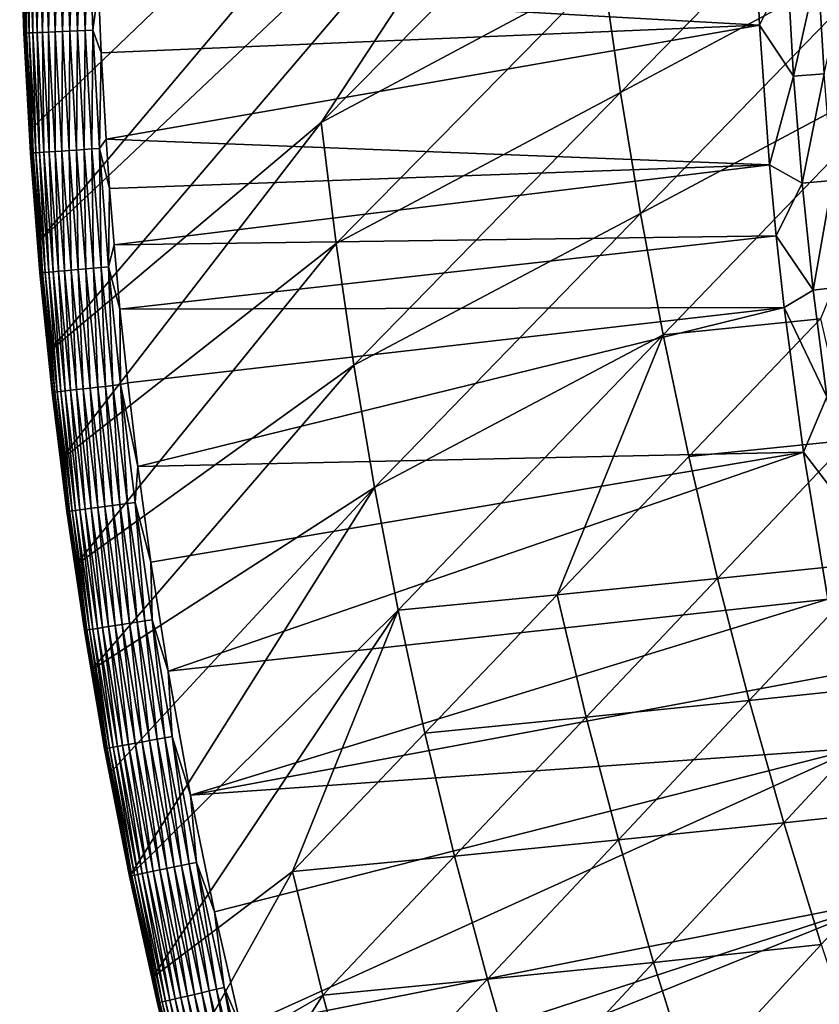
# Model space of a CAD drawing. Extents: x 160 to 309, y 35 to 110.
# Drawn here: x 160 to 165, y 64 to 71 of the extents above; entities that cross this region are included whole.
import ezdxf

# ---------------------------------------------------------------- set-up
doc = ezdxf.new("R2010")
doc.units = 0
doc.layers.add('WANNA', color=254, linetype='CONTINUOUS')

msp = doc.modelspace()

# ---------------------------------------------------------------- linework, layer by layer
at = {"layer": 'WANNA'}
for points in [[(159.6892, 70.182, 57.3967), (159.6472, 70.9803, 57.3973), (163.425, 73.767, 28.9136)], [(159.7469, 69.4033, 57.396), (159.6892, 70.182, 57.3967), (163.425, 73.767, 28.9136)], [(163.488, 72.9436, 28.9016), (159.7469, 69.4033, 57.396), (163.425, 73.767, 28.9136)], [(159.8193, 68.6417, 57.3954), (159.7469, 69.4033, 57.396), (163.488, 72.9436, 28.9016)], [(161.712, 70.2369, 43.128), (159.8193, 68.6417, 57.3954), (163.488, 72.9436, 28.9016)], [(163.488, 72.9436, 28.9016), (163.5695, 72.1152, 28.8904), (161.712, 70.2369, 43.128)], [(163.7889, 70.4452, 28.8701), (163.6696, 71.2822, 28.8798), (165.6335, 72.3344, 14.6676)], [(165.6335, 72.3344, 14.6676), (165.7666, 71.5017, 14.6608), (163.7889, 70.4452, 28.8701)], [(163.5695, 72.1152, 28.8904), (163.6696, 71.2822, 28.8798), (161.712, 70.2369, 43.128)], [(164.7536, 70.9125, 58), (164.7127, 71.8642, 58), (160.1663, 71.1708, 58)], [(164.7127, 71.8642, 58), (164.7536, 70.9125, 58), (164.9475, 71.3036, 57.9885)], [(159.8893, 71.6954, 57.9311), (159.9165, 70.868, 57.931), (159.9413, 71.6966, 57.9568)], [(159.9684, 70.8704, 57.9568), (159.9413, 71.6966, 57.9568), (159.9165, 70.868, 57.931)], [(159.9413, 71.6966, 57.9568), (159.9684, 70.8704, 57.9568), (159.9943, 71.6978, 57.9764)], [(160.0215, 70.8728, 57.9763), (159.9943, 71.6978, 57.9764), (159.9684, 70.8704, 57.9568)], [(159.9943, 71.6978, 57.9764), (160.0215, 70.8728, 57.9763), (160.0476, 71.699, 57.9898)], [(160.0747, 70.8752, 57.9898), (160.0476, 71.699, 57.9898), (160.0215, 70.8728, 57.9763)], [(160.0476, 71.699, 57.9898), (160.0747, 70.8752, 57.9898), (160.1, 71.7002, 57.9976)], [(160.1271, 70.8775, 57.9975), (160.1, 71.7002, 57.9976), (160.0747, 70.8752, 57.9898)], [(160.1271, 70.8775, 57.9975), (160.1663, 71.1708, 58), (160.1, 71.7002, 57.9976)], [(159.62, 71.6893, 57.4488), (159.6481, 70.8559, 57.4481), (159.6207, 71.6894, 57.5018)], [(159.6481, 70.8559, 57.4481), (159.62, 71.6893, 57.4488), (159.6472, 70.9803, 57.3973)], [(159.6207, 71.6894, 57.5018), (159.6487, 70.856, 57.5011), (159.6269, 71.6895, 57.5564)], [(159.6487, 70.856, 57.5011), (159.6207, 71.6894, 57.5018), (159.6481, 70.8559, 57.4481)], [(159.6269, 71.6895, 57.5564), (159.6548, 70.8563, 57.5557), (159.6392, 71.6898, 57.6116)], [(159.6548, 70.8563, 57.5557), (159.6269, 71.6895, 57.5564), (159.6487, 70.856, 57.5011)], [(159.6392, 71.6898, 57.6116), (159.667, 70.8568, 57.611), (159.6579, 71.6902, 57.6665)], [(159.667, 70.8568, 57.611), (159.6392, 71.6898, 57.6116), (159.6548, 70.8563, 57.5557)], [(159.6579, 71.6902, 57.6665), (159.6855, 70.8576, 57.6659), (159.6829, 71.6908, 57.72)], [(159.6855, 70.8576, 57.6659), (159.6579, 71.6902, 57.6665), (159.667, 70.8568, 57.611)], [(159.6829, 71.6908, 57.72), (159.7104, 70.8588, 57.7195), (159.7141, 71.6915, 57.771)], [(159.7104, 70.8588, 57.7195), (159.6829, 71.6908, 57.72), (159.6855, 70.8576, 57.6659)], [(159.7415, 70.8602, 57.7706), (159.7141, 71.6915, 57.771), (159.7104, 70.8588, 57.7195)], [(159.7141, 71.6915, 57.771), (159.7415, 70.8602, 57.7706), (159.7511, 71.6923, 57.8185)], [(159.7785, 70.8618, 57.8182), (159.7511, 71.6923, 57.8185), (159.7415, 70.8602, 57.7706)], [(159.7511, 71.6923, 57.8185), (159.7785, 70.8618, 57.8182), (159.7932, 71.6933, 57.8615)], [(159.8205, 70.8637, 57.8612), (159.7932, 71.6933, 57.8615), (159.7785, 70.8618, 57.8182)], [(159.7932, 71.6933, 57.8615), (159.8205, 70.8637, 57.8612), (159.8396, 71.6943, 57.8992)], [(159.8669, 70.8658, 57.899), (159.8396, 71.6943, 57.8992), (159.8205, 70.8637, 57.8612)], [(159.8396, 71.6943, 57.8992), (159.8669, 70.8658, 57.899), (159.8893, 71.6954, 57.9311)], [(159.9165, 70.868, 57.931), (159.8893, 71.6954, 57.9311), (159.8669, 70.8658, 57.899)], [(163.9275, 69.6049, 28.8611), (163.7889, 70.4452, 28.8701), (165.7666, 71.5017, 14.6608)], [(165.7666, 71.5017, 14.6608), (165.9187, 70.6662, 14.6546), (163.9275, 69.6049, 28.8611)], [(164.9902, 70.5587, 57.9885), (164.9475, 71.3036, 57.9885), (164.7536, 70.9125, 58)], [(164.9475, 71.3036, 57.9885), (164.9902, 70.5587, 57.9885), (165.1599, 71.3133, 57.954)], [(165.2023, 70.5733, 57.954), (165.1599, 71.3133, 57.954), (164.9902, 70.5587, 57.9885)], [(165.1599, 71.3133, 57.954), (165.2023, 70.5733, 57.954), (165.3674, 71.3228, 57.8968)], [(161.8156, 69.3958, 43.12), (161.712, 70.2369, 43.128), (163.6696, 71.2822, 28.8798)], [(163.6696, 71.2822, 28.8798), (163.7889, 70.4452, 28.8701), (161.8156, 69.3958, 43.12)], [(160.1855, 70.7204, 58), (160.1663, 71.1708, 58), (160.1271, 70.8775, 57.9975)], [(160.1663, 71.1708, 58), (160.1855, 70.7204, 58), (164.7536, 70.9125, 58)], [(159.6472, 70.9803, 57.3973), (159.6892, 70.182, 57.3967), (159.6481, 70.8559, 57.4481)], [(160.0747, 70.8752, 57.9898), (160.1204, 70.0522, 57.9898), (160.1271, 70.8775, 57.9975)], [(160.1728, 70.0557, 57.9975), (160.1271, 70.8775, 57.9975), (160.1204, 70.0522, 57.9898)], [(160.1271, 70.8775, 57.9975), (160.1728, 70.0557, 57.9975), (160.1855, 70.7204, 58)], [(160.1855, 70.7204, 58), (160.2196, 70.1202, 58), (164.7536, 70.9125, 58)], [(164.8238, 69.9416, 58), (164.7536, 70.9125, 58), (160.2196, 70.1202, 58)], [(164.7536, 70.9125, 58), (164.8238, 69.9416, 58), (164.9902, 70.5587, 57.9885)], [(159.6481, 70.8559, 57.4481), (159.695, 70.0234, 57.4474), (159.6487, 70.856, 57.5011)], [(159.695, 70.0234, 57.4474), (159.6481, 70.8559, 57.4481), (159.6892, 70.182, 57.3967)], [(159.6487, 70.856, 57.5011), (159.6954, 70.0234, 57.5004), (159.6548, 70.8563, 57.5557)], [(159.6954, 70.0234, 57.5004), (159.6487, 70.856, 57.5011), (159.695, 70.0234, 57.4474)], [(159.6548, 70.8563, 57.5557), (159.7015, 70.0238, 57.555), (159.667, 70.8568, 57.611)], [(159.7015, 70.0238, 57.555), (159.6548, 70.8563, 57.5557), (159.6954, 70.0234, 57.5004)], [(159.667, 70.8568, 57.611), (159.7135, 70.0247, 57.6104), (159.6855, 70.8576, 57.6659)], [(159.7135, 70.0247, 57.6104), (159.667, 70.8568, 57.611), (159.7015, 70.0238, 57.555)], [(159.6855, 70.8576, 57.6659), (159.7319, 70.0259, 57.6654), (159.7104, 70.8588, 57.7195)], [(159.7319, 70.0259, 57.6654), (159.6855, 70.8576, 57.6659), (159.7135, 70.0247, 57.6104)], [(159.7104, 70.8588, 57.7195), (159.7567, 70.0276, 57.719), (159.7415, 70.8602, 57.7706)], [(159.7567, 70.0276, 57.719), (159.7104, 70.8588, 57.7195), (159.7319, 70.0259, 57.6654)], [(159.7415, 70.8602, 57.7706), (159.7877, 70.0297, 57.7702), (159.7785, 70.8618, 57.8182)], [(159.7877, 70.0297, 57.7702), (159.7415, 70.8602, 57.7706), (159.7567, 70.0276, 57.719)], [(159.7785, 70.8618, 57.8182), (159.8245, 70.0322, 57.8178), (159.8205, 70.8637, 57.8612)], [(159.8245, 70.0322, 57.8178), (159.7785, 70.8618, 57.8182), (159.7877, 70.0297, 57.7702)], [(159.8205, 70.8637, 57.8612), (159.8665, 70.035, 57.861), (159.8669, 70.8658, 57.899)], [(159.8665, 70.035, 57.861), (159.8205, 70.8637, 57.8612), (159.8245, 70.0322, 57.8178)], [(159.9128, 70.0382, 57.8989), (159.8669, 70.8658, 57.899), (159.8665, 70.035, 57.861)], [(159.8669, 70.8658, 57.899), (159.9128, 70.0382, 57.8989), (159.9165, 70.868, 57.931)], [(159.9624, 70.0415, 57.9309), (159.9165, 70.868, 57.931), (159.9128, 70.0382, 57.8989)], [(159.9165, 70.868, 57.931), (159.9624, 70.0415, 57.9309), (159.9684, 70.8704, 57.9568)], [(160.0142, 70.045, 57.9567), (159.9684, 70.8704, 57.9568), (159.9624, 70.0415, 57.9309)], [(159.9684, 70.8704, 57.9568), (160.0142, 70.045, 57.9567), (160.0215, 70.8728, 57.9763)], [(160.0672, 70.0486, 57.9763), (160.0215, 70.8728, 57.9763), (160.0142, 70.045, 57.9567)], [(160.0215, 70.8728, 57.9763), (160.0672, 70.0486, 57.9763), (160.0747, 70.8752, 57.9898)], [(160.1204, 70.0522, 57.9898), (160.0747, 70.8752, 57.9898), (160.0672, 70.0486, 57.9763)], [(160.2196, 70.1202, 58), (160.1855, 70.7204, 58), (160.1728, 70.0557, 57.9975)], [(164.0859, 68.7619, 28.8529), (163.9275, 69.6049, 28.8611), (165.9187, 70.6662, 14.6546)], [(164.0859, 68.7619, 28.8529), (165.9187, 70.6662, 14.6546), (165.178, 68.8736, 21.7408)], [(165.0499, 69.8149, 57.9885), (164.9902, 70.5587, 57.9885), (164.8238, 69.9416, 58)], [(164.9902, 70.5587, 57.9885), (165.0499, 69.8149, 57.9885), (165.2023, 70.5733, 57.954)], [(165.2616, 69.8343, 57.954), (165.2023, 70.5733, 57.954), (165.0499, 69.8149, 57.9885)], [(161.939, 68.5507, 43.1126), (161.8156, 69.3958, 43.12), (163.7889, 70.4452, 28.8701)], [(163.7889, 70.4452, 28.8701), (163.9275, 69.6049, 28.8611), (161.939, 68.5507, 43.1126)], [(159.9058, 67.8951, 57.3949), (159.8193, 68.6417, 57.3954), (161.712, 70.2369, 43.128)], [(161.8156, 69.3958, 43.12), (159.9058, 67.8951, 57.3949), (161.712, 70.2369, 43.128)], [(159.6892, 70.182, 57.3967), (159.7469, 69.4033, 57.396), (159.695, 70.0234, 57.4474)], [(160.2435, 69.7775, 58), (160.2196, 70.1202, 58), (160.1728, 70.0557, 57.9975)], [(160.2196, 70.1202, 58), (160.2435, 69.7775, 58), (164.8238, 69.9416, 58)], [(159.695, 70.0234, 57.4474), (159.7607, 69.1922, 57.4467), (159.6954, 70.0234, 57.5004)], [(159.7607, 69.1922, 57.4467), (159.695, 70.0234, 57.4474), (159.7469, 69.4033, 57.396)], [(159.6954, 70.0234, 57.5004), (159.761, 69.1922, 57.4998), (159.7015, 70.0238, 57.555)], [(159.761, 69.1922, 57.4998), (159.6954, 70.0234, 57.5004), (159.7607, 69.1922, 57.4467)], [(159.7015, 70.0238, 57.555), (159.7668, 69.1927, 57.5544), (159.7135, 70.0247, 57.6104)], [(159.7668, 69.1927, 57.5544), (159.7015, 70.0238, 57.555), (159.761, 69.1922, 57.4998)], [(159.7135, 70.0247, 57.6104), (159.7787, 69.1938, 57.6098), (159.7319, 70.0259, 57.6654)], [(159.7787, 69.1938, 57.6098), (159.7135, 70.0247, 57.6104), (159.7668, 69.1927, 57.5544)], [(159.7319, 70.0259, 57.6654), (159.797, 69.1954, 57.6648), (159.7567, 70.0276, 57.719)], [(159.797, 69.1954, 57.6648), (159.7319, 70.0259, 57.6654), (159.7787, 69.1938, 57.6098)], [(159.7567, 70.0276, 57.719), (159.8217, 69.1977, 57.7186), (159.7877, 70.0297, 57.7702)], [(159.8217, 69.1977, 57.7186), (159.7567, 70.0276, 57.719), (159.797, 69.1954, 57.6648)], [(159.7877, 70.0297, 57.7702), (159.8526, 69.2005, 57.7698), (159.8245, 70.0322, 57.8178)], [(159.8526, 69.2005, 57.7698), (159.7877, 70.0297, 57.7702), (159.8217, 69.1977, 57.7186)], [(159.8245, 70.0322, 57.8178), (159.8893, 69.2038, 57.8175), (159.8665, 70.035, 57.861)], [(159.8893, 69.2038, 57.8175), (159.8245, 70.0322, 57.8178), (159.8526, 69.2005, 57.7698)], [(159.8665, 70.035, 57.861), (159.9312, 69.2076, 57.8608), (159.9128, 70.0382, 57.8989)], [(159.9312, 69.2076, 57.8608), (159.8665, 70.035, 57.861), (159.8893, 69.2038, 57.8175)], [(159.9128, 70.0382, 57.8989), (159.9774, 69.2117, 57.8987), (159.9624, 70.0415, 57.9309)], [(159.9774, 69.2117, 57.8987), (159.9128, 70.0382, 57.8989), (159.9312, 69.2076, 57.8608)], [(159.9624, 70.0415, 57.9309), (160.0269, 69.2162, 57.9308), (160.0142, 70.045, 57.9567)], [(160.0269, 69.2162, 57.9308), (159.9624, 70.0415, 57.9309), (159.9774, 69.2117, 57.8987)], [(160.0142, 70.045, 57.9567), (160.0786, 69.2209, 57.9566), (160.0672, 70.0486, 57.9763)], [(160.0786, 69.2209, 57.9566), (160.0142, 70.045, 57.9567), (160.0269, 69.2162, 57.9308)], [(160.0672, 70.0486, 57.9763), (160.1315, 69.2257, 57.9763), (160.1204, 70.0522, 57.9898)], [(160.1315, 69.2257, 57.9763), (160.0672, 70.0486, 57.9763), (160.0786, 69.2209, 57.9566)], [(160.1204, 70.0522, 57.9898), (160.1846, 69.2304, 57.9898), (160.1728, 70.0557, 57.9975)], [(160.1846, 69.2304, 57.9898), (160.1204, 70.0522, 57.9898), (160.1315, 69.2257, 57.9763)], [(160.1728, 70.0557, 57.9975), (160.2369, 69.2352, 57.9975), (160.2435, 69.7775, 58)], [(160.2369, 69.2352, 57.9975), (160.1728, 70.0557, 57.9975), (160.1846, 69.2304, 57.9898)], [(160.2435, 69.7775, 58), (160.2749, 69.3862, 58), (164.8238, 69.9416, 58)], [(164.8705, 69.4493, 58), (164.8238, 69.9416, 58), (160.2749, 69.3862, 58)], [(164.8238, 69.9416, 58), (164.8705, 69.4493, 58), (165.0499, 69.8149, 57.9885)], [(165.0499, 69.8149, 57.9885), (164.8705, 69.4493, 58), (165.1265, 69.0727, 57.9885)], [(165.0499, 69.8149, 57.9885), (165.1265, 69.0727, 57.9885), (165.2616, 69.8343, 57.954)], [(165.3377, 69.097, 57.954), (165.2616, 69.8343, 57.954), (165.1265, 69.0727, 57.9885)], [(160.2749, 69.3862, 58), (160.2435, 69.7775, 58), (160.2369, 69.2352, 57.9975)], [(162.0827, 67.7023, 43.1057), (161.939, 68.5507, 43.1126), (163.9275, 69.6049, 28.8611)], [(163.9275, 69.6049, 28.8611), (164.0859, 68.7619, 28.8529), (162.0827, 67.7023, 43.1057)], [(160.2749, 69.3862, 58), (160.3158, 68.9394, 58), (164.8705, 69.4493, 58)], [(164.9252, 68.9528, 58), (164.8705, 69.4493, 58), (160.3158, 68.9394, 58)], [(164.8705, 69.4493, 58), (164.9252, 68.9528, 58), (165.1265, 69.0727, 57.9885)], [(159.7469, 69.4033, 57.396), (159.8193, 68.6417, 57.3954), (159.7607, 69.1922, 57.4467)], [(160.0058, 67.1608, 57.3943), (159.9058, 67.8951, 57.3949), (161.8156, 69.3958, 43.12)], [(161.8156, 69.3958, 43.12), (161.939, 68.5507, 43.1126), (160.0058, 67.1608, 57.3943)], [(160.3158, 68.9394, 58), (160.2749, 69.3862, 58), (160.2369, 69.2352, 57.9975)], [(159.7607, 69.1922, 57.4467), (159.845, 68.3626, 57.446), (159.761, 69.1922, 57.4998)], [(159.845, 68.3626, 57.446), (159.7607, 69.1922, 57.4467), (159.8193, 68.6417, 57.3954)], [(159.761, 69.1922, 57.4998), (159.8451, 68.3626, 57.4991), (159.7668, 69.1927, 57.5544)], [(159.8451, 68.3626, 57.4991), (159.761, 69.1922, 57.4998), (159.845, 68.3626, 57.446)], [(159.7668, 69.1927, 57.5544), (159.8509, 68.3633, 57.5538), (159.7787, 69.1938, 57.6098)], [(159.8509, 68.3633, 57.5538), (159.7668, 69.1927, 57.5544), (159.8451, 68.3626, 57.4991)], [(159.7787, 69.1938, 57.6098), (159.8627, 68.3646, 57.6092), (159.797, 69.1954, 57.6648)], [(159.8627, 68.3646, 57.6092), (159.7787, 69.1938, 57.6098), (159.8509, 68.3633, 57.5538)], [(159.797, 69.1954, 57.6648), (159.8808, 68.3667, 57.6643), (159.8217, 69.1977, 57.7186)], [(159.8808, 68.3667, 57.6643), (159.797, 69.1954, 57.6648), (159.8627, 68.3646, 57.6092)], [(159.8217, 69.1977, 57.7186), (159.9053, 68.3694, 57.7181), (159.8526, 69.2005, 57.7698)], [(159.9053, 68.3694, 57.7181), (159.8217, 69.1977, 57.7186), (159.8808, 68.3667, 57.6643)], [(159.8526, 69.2005, 57.7698), (159.9361, 68.3729, 57.7695), (159.8893, 69.2038, 57.8175)], [(159.9361, 68.3729, 57.7695), (159.8526, 69.2005, 57.7698), (159.9053, 68.3694, 57.7181)], [(159.8893, 69.2038, 57.8175), (159.9727, 68.377, 57.8172), (159.9312, 69.2076, 57.8608)], [(159.9727, 68.377, 57.8172), (159.8893, 69.2038, 57.8175), (159.9361, 68.3729, 57.7695)], [(159.9312, 69.2076, 57.8608), (160.0145, 68.3818, 57.8605), (159.9774, 69.2117, 57.8987)], [(160.0145, 68.3818, 57.8605), (159.9312, 69.2076, 57.8608), (159.9727, 68.377, 57.8172)], [(159.9774, 69.2117, 57.8987), (160.0605, 68.387, 57.8985), (160.0269, 69.2162, 57.9308)], [(160.0605, 68.387, 57.8985), (159.9774, 69.2117, 57.8987), (160.0145, 68.3818, 57.8605)], [(160.0269, 69.2162, 57.9308), (160.1099, 68.3926, 57.9306), (160.0786, 69.2209, 57.9566)], [(160.1099, 68.3926, 57.9306), (160.0269, 69.2162, 57.9308), (160.0605, 68.387, 57.8985)], [(160.0786, 69.2209, 57.9566), (160.1616, 68.3984, 57.9566), (160.1315, 69.2257, 57.9763)], [(160.1616, 68.3984, 57.9566), (160.0786, 69.2209, 57.9566), (160.1099, 68.3926, 57.9306)], [(160.1315, 69.2257, 57.9763), (160.2144, 68.4044, 57.9762), (160.1846, 69.2304, 57.9898)], [(160.2144, 68.4044, 57.9762), (160.1315, 69.2257, 57.9763), (160.1616, 68.3984, 57.9566)], [(160.1846, 69.2304, 57.9898), (160.2673, 68.4104, 57.9898), (160.2369, 69.2352, 57.9975)], [(160.2673, 68.4104, 57.9898), (160.1846, 69.2304, 57.9898), (160.2144, 68.4044, 57.9762)], [(160.2369, 69.2352, 57.9975), (160.3195, 68.4163, 57.9975), (160.3158, 68.9394, 58)], [(160.3195, 68.4163, 57.9975), (160.2369, 69.2352, 57.9975), (160.2673, 68.4104, 57.9898)], [(165.1265, 69.0727, 57.9885), (164.9252, 68.9528, 58), (165.2201, 68.3324, 57.9885)], [(165.1265, 69.0727, 57.9885), (165.2201, 68.3324, 57.9885), (165.3377, 69.097, 57.954)], [(160.3158, 68.9394, 58), (160.3693, 68.4294, 58), (164.9252, 68.9528, 58)], [(160.3693, 68.4294, 58), (160.3158, 68.9394, 58), (160.3195, 68.4163, 57.9975)], [(160.3693, 68.4294, 58), (160.4393, 67.8476, 58), (164.9252, 68.9528, 58)], [(165.0594, 67.9474, 58), (164.9252, 68.9528, 58), (160.4393, 67.8476, 58)], [(164.9252, 68.9528, 58), (165.0594, 67.9474, 58), (165.2201, 68.3324, 57.9885)], [(165.178, 68.8736, 21.7408), (164.2643, 67.9168, 28.8455), (164.0859, 68.7619, 28.8529)], [(165.178, 68.8736, 21.7408), (165.3728, 68.0308, 21.7347), (164.2643, 67.9168, 28.8455)], [(162.2469, 66.8512, 43.0994), (162.0827, 67.7023, 43.1057), (164.0859, 68.7619, 28.8529)], [(162.2469, 66.8512, 43.0994), (164.0859, 68.7619, 28.8529), (163.349, 66.9583, 35.9631)], [(164.0859, 68.7619, 28.8529), (164.2643, 67.9168, 28.8455), (163.349, 66.9583, 35.9631)], [(159.8193, 68.6417, 57.3954), (159.9058, 67.8951, 57.3949), (159.845, 68.3626, 57.446)], [(160.1192, 66.4366, 57.3938), (160.0058, 67.1608, 57.3943), (161.939, 68.5507, 43.1126)], [(161.939, 68.5507, 43.1126), (162.0827, 67.7023, 43.1057), (160.1192, 66.4366, 57.3938)], [(160.2673, 68.4104, 57.9898), (160.3685, 67.5923, 57.9898), (160.3195, 68.4163, 57.9975)], [(160.4393, 67.8476, 58), (160.3693, 68.4294, 58), (160.3195, 68.4163, 57.9975)], [(160.4205, 67.5994, 57.9975), (160.4393, 67.8476, 58), (160.3195, 68.4163, 57.9975)], [(160.4205, 67.5994, 57.9975), (160.3195, 68.4163, 57.9975), (160.3685, 67.5923, 57.9898)], [(159.845, 68.3626, 57.446), (159.9479, 67.5352, 57.4454), (159.8451, 68.3626, 57.4991)], [(159.9479, 67.5352, 57.4454), (159.845, 68.3626, 57.446), (159.9058, 67.8951, 57.3949)], [(159.8451, 68.3626, 57.4991), (159.948, 67.5352, 57.4985), (159.8509, 68.3633, 57.5538)], [(159.948, 67.5352, 57.4985), (159.8451, 68.3626, 57.4991), (159.9479, 67.5352, 57.4454)], [(159.8509, 68.3633, 57.5538), (159.9536, 67.5359, 57.5532), (159.8627, 68.3646, 57.6092)], [(159.9536, 67.5359, 57.5532), (159.8509, 68.3633, 57.5538), (159.948, 67.5352, 57.4985)], [(159.8627, 68.3646, 57.6092), (159.9653, 67.5375, 57.6086), (159.8808, 68.3667, 57.6643)], [(159.9653, 67.5375, 57.6086), (159.8627, 68.3646, 57.6092), (159.9536, 67.5359, 57.5532)], [(159.8808, 68.3667, 57.6643), (159.9832, 67.54, 57.6638), (159.9053, 68.3694, 57.7181)], [(159.9832, 67.54, 57.6638), (159.8808, 68.3667, 57.6643), (159.9653, 67.5375, 57.6086)], [(159.9053, 68.3694, 57.7181), (160.0076, 67.5433, 57.7177), (159.9361, 68.3729, 57.7695)], [(160.0076, 67.5433, 57.7177), (159.9053, 68.3694, 57.7181), (159.9832, 67.54, 57.6638)], [(159.9361, 68.3729, 57.7695), (160.0383, 67.5474, 57.7691), (159.9727, 68.377, 57.8172)], [(160.0383, 67.5474, 57.7691), (159.9361, 68.3729, 57.7695), (160.0076, 67.5433, 57.7177)], [(159.9727, 68.377, 57.8172), (160.0747, 67.5524, 57.817), (160.0145, 68.3818, 57.8605)], [(160.0747, 67.5524, 57.817), (159.9727, 68.377, 57.8172), (160.0383, 67.5474, 57.7691)], [(160.0145, 68.3818, 57.8605), (160.1163, 67.558, 57.8603), (160.0605, 68.387, 57.8985)], [(160.1163, 67.558, 57.8603), (160.0145, 68.3818, 57.8605), (160.0747, 67.5524, 57.817)], [(160.0605, 68.387, 57.8985), (160.1623, 67.5643, 57.8984), (160.1099, 68.3926, 57.9306)], [(160.1623, 67.5643, 57.8984), (160.0605, 68.387, 57.8985), (160.1163, 67.558, 57.8603)], [(160.1099, 68.3926, 57.9306), (160.2115, 67.571, 57.9305), (160.1616, 68.3984, 57.9566)], [(160.2115, 67.571, 57.9305), (160.1099, 68.3926, 57.9306), (160.1623, 67.5643, 57.8984)], [(160.1616, 68.3984, 57.9566), (160.263, 67.578, 57.9565), (160.2144, 68.4044, 57.9762)], [(160.263, 67.578, 57.9565), (160.1616, 68.3984, 57.9566), (160.2115, 67.571, 57.9305)], [(160.2144, 68.4044, 57.9762), (160.3157, 67.5852, 57.9762), (160.2673, 68.4104, 57.9898)], [(160.3157, 67.5852, 57.9762), (160.2144, 68.4044, 57.9762), (160.263, 67.578, 57.9565)], [(160.3685, 67.5923, 57.9898), (160.2673, 68.4104, 57.9898), (160.3157, 67.5852, 57.9762)], [(165.2201, 68.3324, 57.9885), (165.0594, 67.9474, 58), (165.3306, 67.5945, 57.9885)], [(164.463, 67.0703, 28.8389), (164.2643, 67.9168, 28.8455), (165.3728, 68.0308, 21.7347)], [(165.3728, 68.0308, 21.7347), (165.5877, 67.1871, 21.7294), (164.463, 67.0703, 28.8389)], [(160.4393, 67.8476, 58), (160.5306, 67.1841, 58), (165.0594, 67.9474, 58)], [(160.5306, 67.1841, 58), (160.65, 66.4281, 58), (165.0594, 67.9474, 58)], [(165.2281, 66.9272, 58), (165.0594, 67.9474, 58), (160.65, 66.4281, 58)], [(165.0594, 67.9474, 58), (165.2281, 66.9272, 58), (165.3306, 67.5945, 57.9885)], [(159.9058, 67.8951, 57.3949), (160.0058, 67.1608, 57.3943), (159.9479, 67.5352, 57.4454)], [(164.2643, 67.9168, 28.8455), (164.463, 67.0703, 28.8389), (163.349, 66.9583, 35.9631)], [(160.5306, 67.1841, 58), (160.4393, 67.8476, 58), (160.4205, 67.5994, 57.9975)], [(160.246, 65.72, 57.3933), (160.1192, 66.4366, 57.3938), (162.0827, 67.7023, 43.1057)], [(160.3863, 65.0086, 57.3929), (160.246, 65.72, 57.3933), (162.0827, 67.7023, 43.1057)], [(162.2469, 66.8512, 43.0994), (160.3863, 65.0086, 57.3929), (162.0827, 67.7023, 43.1057)], [(160.3685, 67.5923, 57.9898), (160.4881, 66.7768, 57.9898), (160.4205, 67.5994, 57.9975)], [(160.54, 66.785, 57.9975), (160.5306, 67.1841, 58), (160.4205, 67.5994, 57.9975)], [(160.54, 66.785, 57.9975), (160.4205, 67.5994, 57.9975), (160.4881, 66.7768, 57.9898)], [(159.9479, 67.5352, 57.4454), (160.0695, 66.7103, 57.4448), (159.948, 67.5352, 57.4985)], [(159.9479, 67.5352, 57.4454), (160.0058, 67.1608, 57.3943), (160.0695, 66.7103, 57.4448)], [(159.948, 67.5352, 57.4985), (160.0694, 66.7103, 57.4979), (159.9536, 67.5359, 57.5532)], [(160.0694, 66.7103, 57.4979), (159.948, 67.5352, 57.4985), (160.0695, 66.7103, 57.4448)], [(159.9536, 67.5359, 57.5532), (160.0749, 66.7111, 57.5526), (159.9653, 67.5375, 57.6086)], [(160.0749, 66.7111, 57.5526), (159.9536, 67.5359, 57.5532), (160.0694, 66.7103, 57.4979)], [(159.9653, 67.5375, 57.6086), (160.0865, 66.713, 57.6081), (159.9832, 67.54, 57.6638)], [(160.0865, 66.713, 57.6081), (159.9653, 67.5375, 57.6086), (160.0749, 66.7111, 57.5526)], [(159.9832, 67.54, 57.6638), (160.1043, 66.7158, 57.6634), (160.0076, 67.5433, 57.7177)], [(160.1043, 66.7158, 57.6634), (159.9832, 67.54, 57.6638), (160.0865, 66.713, 57.6081)], [(160.0076, 67.5433, 57.7177), (160.1285, 66.7196, 57.7173), (160.0383, 67.5474, 57.7691)], [(160.1285, 66.7196, 57.7173), (160.0076, 67.5433, 57.7177), (160.1043, 66.7158, 57.6634)], [(160.0383, 67.5474, 57.7691), (160.159, 66.7245, 57.7688), (160.0747, 67.5524, 57.817)], [(160.159, 66.7245, 57.7688), (160.0383, 67.5474, 57.7691), (160.1285, 66.7196, 57.7173)], [(160.0747, 67.5524, 57.817), (160.1953, 66.7303, 57.8167), (160.1163, 67.558, 57.8603)], [(160.1953, 66.7303, 57.8167), (160.0747, 67.5524, 57.817), (160.159, 66.7245, 57.7688)], [(160.1163, 67.558, 57.8603), (160.2368, 66.7368, 57.8601), (160.1623, 67.5643, 57.8984)], [(160.2368, 66.7368, 57.8601), (160.1163, 67.558, 57.8603), (160.1953, 66.7303, 57.8167)], [(160.1623, 67.5643, 57.8984), (160.2825, 66.7441, 57.8982), (160.2115, 67.571, 57.9305)], [(160.2825, 66.7441, 57.8982), (160.1623, 67.5643, 57.8984), (160.2368, 66.7368, 57.8601)], [(160.2115, 67.571, 57.9305), (160.3316, 66.7519, 57.9304), (160.263, 67.578, 57.9565)], [(160.3316, 66.7519, 57.9304), (160.2115, 67.571, 57.9305), (160.2825, 66.7441, 57.8982)], [(160.263, 67.578, 57.9565), (160.383, 66.7601, 57.9565), (160.3157, 67.5852, 57.9762)], [(160.383, 66.7601, 57.9565), (160.263, 67.578, 57.9565), (160.3316, 66.7519, 57.9304)], [(160.3157, 67.5852, 57.9762), (160.4355, 66.7684, 57.9762), (160.3685, 67.5923, 57.9898)], [(160.4355, 66.7684, 57.9762), (160.3157, 67.5852, 57.9762), (160.383, 66.7601, 57.9565)], [(160.4881, 66.7768, 57.9898), (160.3685, 67.5923, 57.9898), (160.4355, 66.7684, 57.9762)], [(164.6821, 66.223, 28.8333), (164.463, 67.0703, 28.8389), (165.5877, 67.1871, 21.7294)], [(165.5877, 67.1871, 21.7294), (165.8228, 66.3434, 21.7249), (164.6821, 66.223, 28.8333)], [(160.0058, 67.1608, 57.3943), (160.1192, 66.4366, 57.3938), (160.0695, 66.7103, 57.4448)], [(160.65, 66.4281, 58), (160.5306, 67.1841, 58), (160.54, 66.785, 57.9975)], [(163.5514, 66.108, 35.957), (163.349, 66.9583, 35.9631), (164.463, 67.0703, 28.8389)], [(164.463, 67.0703, 28.8389), (164.6821, 66.223, 28.8333), (163.5514, 66.108, 35.957)], [(160.65, 66.4281, 58), (160.8058, 65.5673, 58), (165.2281, 66.9272, 58)], [(165.326, 66.4119, 58), (165.2281, 66.9272, 58), (160.8058, 65.5673, 58)], [(163.349, 66.9583, 35.9631), (162.4319, 65.9981, 43.0938), (162.2469, 66.8512, 43.0994)], [(163.349, 66.9583, 35.9631), (163.5514, 66.108, 35.957), (162.4319, 65.9981, 43.0938)], [(160.5405, 64.3001, 57.3924), (160.3863, 65.0086, 57.3929), (162.2469, 66.8512, 43.0994)], [(161.5133, 65.0361, 50.2375), (160.5405, 64.3001, 57.3924), (162.2469, 66.8512, 43.0994)], [(162.2469, 66.8512, 43.0994), (162.4319, 65.9981, 43.0938), (161.5133, 65.0361, 50.2375)], [(160.4355, 66.7684, 57.9762), (160.5736, 65.9546, 57.9761), (160.4881, 66.7768, 57.9898)], [(160.4881, 66.7768, 57.9898), (160.6261, 65.9642, 57.9897), (160.54, 66.785, 57.9975)], [(160.6261, 65.9642, 57.9897), (160.4881, 66.7768, 57.9898), (160.5736, 65.9546, 57.9761)], [(160.54, 66.785, 57.9975), (160.6778, 65.9736, 57.9975), (160.65, 66.4281, 58)], [(160.6778, 65.9736, 57.9975), (160.54, 66.785, 57.9975), (160.6261, 65.9642, 57.9897)], [(160.0694, 66.7103, 57.4979), (160.2095, 65.8883, 57.4974), (160.0749, 66.7111, 57.5526)], [(160.2095, 65.8883, 57.4974), (160.0694, 66.7103, 57.4979), (160.2096, 65.8883, 57.4442)], [(160.0695, 66.7103, 57.4448), (160.2096, 65.8883, 57.4442), (160.0694, 66.7103, 57.4979)], [(160.0695, 66.7103, 57.4448), (160.1192, 66.4366, 57.3938), (160.2096, 65.8883, 57.4442)], [(160.0749, 66.7111, 57.5526), (160.2148, 65.8893, 57.5521), (160.0865, 66.713, 57.6081)], [(160.2148, 65.8893, 57.5521), (160.0749, 66.7111, 57.5526), (160.2095, 65.8883, 57.4974)], [(160.0865, 66.713, 57.6081), (160.2262, 65.8913, 57.6076), (160.1043, 66.7158, 57.6634)], [(160.2262, 65.8913, 57.6076), (160.0865, 66.713, 57.6081), (160.2148, 65.8893, 57.5521)], [(160.1043, 66.7158, 57.6634), (160.2439, 65.8946, 57.6629), (160.1285, 66.7196, 57.7173)], [(160.2439, 65.8946, 57.6629), (160.1043, 66.7158, 57.6634), (160.2262, 65.8913, 57.6076)], [(160.1285, 66.7196, 57.7173), (160.268, 65.899, 57.7169), (160.159, 66.7245, 57.7688)], [(160.268, 65.899, 57.7169), (160.1285, 66.7196, 57.7173), (160.2439, 65.8946, 57.6629)], [(160.159, 66.7245, 57.7688), (160.2983, 65.9045, 57.7684), (160.1953, 66.7303, 57.8167)], [(160.2983, 65.9045, 57.7684), (160.159, 66.7245, 57.7688), (160.268, 65.899, 57.7169)], [(160.1953, 66.7303, 57.8167), (160.3344, 65.9111, 57.8164), (160.2368, 66.7368, 57.8601)], [(160.3344, 65.9111, 57.8164), (160.1953, 66.7303, 57.8167), (160.2983, 65.9045, 57.7684)], [(160.2368, 66.7368, 57.8601), (160.3757, 65.9186, 57.8599), (160.2825, 66.7441, 57.8982)], [(160.3757, 65.9186, 57.8599), (160.2368, 66.7368, 57.8601), (160.3344, 65.9111, 57.8164)], [(160.2825, 66.7441, 57.8982), (160.4213, 65.9269, 57.8981), (160.3316, 66.7519, 57.9304)], [(160.4213, 65.9269, 57.8981), (160.2825, 66.7441, 57.8982), (160.3757, 65.9186, 57.8599)], [(160.3316, 66.7519, 57.9304), (160.4702, 65.9358, 57.9304), (160.383, 66.7601, 57.9565)], [(160.4702, 65.9358, 57.9304), (160.3316, 66.7519, 57.9304), (160.4213, 65.9269, 57.8981)], [(160.383, 66.7601, 57.9565), (160.5213, 65.9451, 57.9564), (160.4355, 66.7684, 57.9762)], [(160.5213, 65.9451, 57.9564), (160.383, 66.7601, 57.9565), (160.4702, 65.9358, 57.9304)], [(160.5736, 65.9546, 57.9761), (160.4355, 66.7684, 57.9762), (160.5213, 65.9451, 57.9564)], [(160.1192, 66.4366, 57.3938), (160.246, 65.72, 57.3933), (160.2096, 65.8883, 57.4442)], [(160.8058, 65.5673, 58), (160.65, 66.4281, 58), (160.6778, 65.9736, 57.9975)], [(165.4331, 65.8936, 58), (165.326, 66.4119, 58), (160.8058, 65.5673, 58)], [(164.922, 65.3757, 28.8285), (164.6821, 66.223, 28.8333), (165.8228, 66.3434, 21.7249)], [(165.8228, 66.3434, 21.7249), (166.0785, 65.5002, 21.7212), (164.922, 65.3757, 28.8285)], [(163.7748, 65.2569, 35.9516), (163.5514, 66.108, 35.957), (164.6821, 66.223, 28.8333)], [(164.6821, 66.223, 28.8333), (164.922, 65.3757, 28.8285), (163.7748, 65.2569, 35.9516)], [(162.6381, 65.1437, 43.0888), (162.4319, 65.9981, 43.0938), (163.5514, 66.108, 35.957)], [(163.5514, 66.108, 35.957), (163.7748, 65.2569, 35.9516), (162.6381, 65.1437, 43.0888)], [(160.5736, 65.9546, 57.9761), (160.7436, 65.079, 57.9761), (160.6261, 65.9642, 57.9897)], [(160.6261, 65.9642, 57.9897), (160.7958, 65.0898, 57.9897), (160.6778, 65.9736, 57.9975)], [(160.7958, 65.0898, 57.9897), (160.6261, 65.9642, 57.9897), (160.7436, 65.079, 57.9761)], [(160.6778, 65.9736, 57.9975), (160.8472, 65.1005, 57.9975), (160.8058, 65.5673, 58)], [(160.8472, 65.1005, 57.9975), (160.6778, 65.9736, 57.9975), (160.7958, 65.0898, 57.9897)], [(162.4319, 65.9981, 43.0938), (162.6381, 65.1437, 43.0888), (161.5133, 65.0361, 50.2375)], [(160.2095, 65.8883, 57.4974), (160.3816, 65.0039, 57.4968), (160.2148, 65.8893, 57.5521)], [(160.3816, 65.0039, 57.4968), (160.2095, 65.8883, 57.4974), (160.3819, 65.004, 57.4437)], [(160.2096, 65.8883, 57.4442), (160.3819, 65.004, 57.4437), (160.2095, 65.8883, 57.4974)], [(160.2096, 65.8883, 57.4442), (160.246, 65.72, 57.3933), (160.3819, 65.004, 57.4437)], [(160.2148, 65.8893, 57.5521), (160.3868, 65.005, 57.5515), (160.2262, 65.8913, 57.6076)], [(160.3868, 65.005, 57.5515), (160.2148, 65.8893, 57.5521), (160.3816, 65.0039, 57.4968)], [(160.2262, 65.8913, 57.6076), (160.3981, 65.0073, 57.6071), (160.2439, 65.8946, 57.6629)], [(160.3981, 65.0073, 57.6071), (160.2262, 65.8913, 57.6076), (160.3868, 65.005, 57.5515)], [(160.2439, 65.8946, 57.6629), (160.4156, 65.0109, 57.6624), (160.268, 65.899, 57.7169)], [(160.4156, 65.0109, 57.6624), (160.2439, 65.8946, 57.6629), (160.3981, 65.0073, 57.6071)], [(160.268, 65.899, 57.7169), (160.4395, 65.0159, 57.7165), (160.2983, 65.9045, 57.7684)], [(160.4395, 65.0159, 57.7165), (160.268, 65.899, 57.7169), (160.4156, 65.0109, 57.6624)], [(160.2983, 65.9045, 57.7684), (160.4696, 65.0221, 57.7681), (160.3344, 65.9111, 57.8164)], [(160.4696, 65.0221, 57.7681), (160.2983, 65.9045, 57.7684), (160.4395, 65.0159, 57.7165)], [(160.3344, 65.9111, 57.8164), (160.5055, 65.0296, 57.8162), (160.3757, 65.9186, 57.8599)], [(160.5055, 65.0296, 57.8162), (160.3344, 65.9111, 57.8164), (160.4696, 65.0221, 57.7681)], [(160.3757, 65.9186, 57.8599), (160.5466, 65.0381, 57.8597), (160.4213, 65.9269, 57.8981)], [(160.5466, 65.0381, 57.8597), (160.3757, 65.9186, 57.8599), (160.5055, 65.0296, 57.8162)], [(160.4213, 65.9269, 57.8981), (160.5919, 65.0475, 57.8979), (160.4702, 65.9358, 57.9304)], [(160.5919, 65.0475, 57.8979), (160.4213, 65.9269, 57.8981), (160.5466, 65.0381, 57.8597)], [(160.4702, 65.9358, 57.9304), (160.6406, 65.0576, 57.9303), (160.5213, 65.9451, 57.9564)], [(160.6406, 65.0576, 57.9303), (160.4702, 65.9358, 57.9304), (160.5919, 65.0475, 57.8979)], [(160.5213, 65.9451, 57.9564), (160.6915, 65.0682, 57.9563), (160.5736, 65.9546, 57.9761)], [(160.6915, 65.0682, 57.9563), (160.5213, 65.9451, 57.9564), (160.6406, 65.0576, 57.9303)], [(160.7436, 65.079, 57.9761), (160.5736, 65.9546, 57.9761), (160.6915, 65.0682, 57.9563)], [(160.8058, 65.5673, 58), (160.972, 64.7577, 58), (165.4331, 65.8936, 58)], [(160.972, 64.7577, 58), (161.1562, 63.9529, 58), (165.4331, 65.8936, 58)], [(165.6757, 64.8485, 58), (165.4331, 65.8936, 58), (161.1562, 63.9529, 58)], [(160.246, 65.72, 57.3933), (160.3863, 65.0086, 57.3929), (160.3819, 65.004, 57.4437)], [(160.972, 64.7577, 58), (160.8058, 65.5673, 58), (160.8472, 65.1005, 57.9975)], [(165.1827, 64.5291, 28.8246), (164.922, 65.3757, 28.8285), (166.0785, 65.5002, 21.7212)], [(164.0192, 64.406, 35.9471), (163.7748, 65.2569, 35.9516), (164.922, 65.3757, 28.8285)], [(164.922, 65.3757, 28.8285), (165.1827, 64.5291, 28.8246), (164.0192, 64.406, 35.9471)], [(162.8656, 64.2889, 43.0844), (162.6381, 65.1437, 43.0888), (163.7748, 65.2569, 35.9516)], [(163.7748, 65.2569, 35.9516), (164.0192, 64.406, 35.9471), (162.8656, 64.2889, 43.0844)], [(161.723, 64.1777, 50.2344), (161.5133, 65.0361, 50.2375), (162.6381, 65.1437, 43.0888)], [(162.6381, 65.1437, 43.0888), (162.8656, 64.2889, 43.0844), (161.723, 64.1777, 50.2344)], [(160.6406, 65.0576, 57.9303), (160.8324, 64.1839, 57.9302), (160.6915, 65.0682, 57.9563)], [(160.6915, 65.0682, 57.9563), (160.883, 64.1956, 57.9563), (160.7436, 65.079, 57.9761)], [(160.883, 64.1956, 57.9563), (160.6915, 65.0682, 57.9563), (160.8324, 64.1839, 57.9302)], [(160.7436, 65.079, 57.9761), (160.9348, 64.2077, 57.9761), (160.7958, 65.0898, 57.9897)], [(160.9348, 64.2077, 57.9761), (160.7436, 65.079, 57.9761), (160.883, 64.1956, 57.9563)], [(160.7958, 65.0898, 57.9897), (160.9867, 64.2198, 57.9897), (160.8472, 65.1005, 57.9975)], [(160.9867, 64.2198, 57.9897), (160.7958, 65.0898, 57.9897), (160.9348, 64.2077, 57.9761)], [(160.8472, 65.1005, 57.9975), (161.0379, 64.2317, 57.9975), (160.972, 64.7577, 58)], [(161.0379, 64.2317, 57.9975), (160.8472, 65.1005, 57.9975), (160.9867, 64.2198, 57.9897)], [(160.3816, 65.0039, 57.4968), (160.5752, 64.124, 57.4962), (160.3868, 65.005, 57.5515)], [(160.3819, 65.004, 57.4437), (160.5756, 64.124, 57.4431), (160.3816, 65.0039, 57.4968)], [(160.5752, 64.124, 57.4962), (160.3816, 65.0039, 57.4968), (160.5756, 64.124, 57.4431)], [(160.3863, 65.0086, 57.3929), (160.5405, 64.3001, 57.3924), (160.3819, 65.004, 57.4437)], [(160.5756, 64.124, 57.4431), (160.3819, 65.004, 57.4437), (160.5405, 64.3001, 57.3924)], [(160.3868, 65.005, 57.5515), (160.5803, 64.1251, 57.551), (160.3981, 65.0073, 57.6071)], [(160.5803, 64.1251, 57.551), (160.3868, 65.005, 57.5515), (160.5752, 64.124, 57.4962)], [(160.3981, 65.0073, 57.6071), (160.5914, 64.1277, 57.6066), (160.4156, 65.0109, 57.6624)], [(160.5914, 64.1277, 57.6066), (160.3981, 65.0073, 57.6071), (160.5803, 64.1251, 57.551)], [(160.4156, 65.0109, 57.6624), (160.6087, 64.1318, 57.662), (160.4395, 65.0159, 57.7165)], [(160.6087, 64.1318, 57.662), (160.4156, 65.0109, 57.6624), (160.5914, 64.1277, 57.6066)], [(160.4395, 65.0159, 57.7165), (160.6324, 64.1373, 57.7161), (160.4696, 65.0221, 57.7681)], [(160.6324, 64.1373, 57.7161), (160.4395, 65.0159, 57.7165), (160.6087, 64.1318, 57.662)], [(160.4696, 65.0221, 57.7681), (160.6623, 64.1442, 57.7678), (160.5055, 65.0296, 57.8162)], [(160.6623, 64.1442, 57.7678), (160.4696, 65.0221, 57.7681), (160.6324, 64.1373, 57.7161)], [(160.5055, 65.0296, 57.8162), (160.698, 64.1526, 57.8159), (160.5466, 65.0381, 57.8597)], [(160.698, 64.1526, 57.8159), (160.5055, 65.0296, 57.8162), (160.6623, 64.1442, 57.7678)], [(160.7092, 63.5923, 57.392), (160.5405, 64.3001, 57.3924), (161.5133, 65.0361, 50.2375)], [(160.5466, 65.0381, 57.8597), (160.7388, 64.1621, 57.8595), (160.5919, 65.0475, 57.8979)], [(160.7388, 64.1621, 57.8595), (160.5466, 65.0381, 57.8597), (160.698, 64.1526, 57.8159)], [(160.5919, 65.0475, 57.8979), (160.7839, 64.1726, 57.8978), (160.6406, 65.0576, 57.9303)], [(160.7839, 64.1726, 57.8978), (160.5919, 65.0475, 57.8979), (160.7388, 64.1621, 57.8595)], [(160.8324, 64.1839, 57.9302), (160.6406, 65.0576, 57.9303), (160.7839, 64.1726, 57.8978)], [(161.723, 64.1777, 50.2344), (160.7092, 63.5923, 57.392), (161.5133, 65.0361, 50.2375)], [(161.1562, 63.9529, 58), (161.2891, 63.4192, 58), (165.6757, 64.8485, 58)], [(161.2891, 63.4192, 58), (161.3686, 63.1153, 58), (165.6757, 64.8485, 58)], [(165.9576, 63.7937, 58), (165.6757, 64.8485, 58), (161.3686, 63.1153, 58)], [(161.1562, 63.9529, 58), (160.972, 64.7577, 58), (161.0379, 64.2317, 57.9975)], [(164.285, 63.5559, 35.9434), (164.0192, 64.406, 35.9471), (165.1827, 64.5291, 28.8246)], [(165.1827, 64.5291, 28.8246), (165.4644, 63.6839, 28.8217), (164.285, 63.5559, 35.9434)], [(163.1146, 63.4343, 43.0808), (162.8656, 64.2889, 43.0844), (164.0192, 64.406, 35.9471)], [(164.0192, 64.406, 35.9471), (164.285, 63.5559, 35.9434), (163.1146, 63.4343, 43.0808)], [(160.5405, 64.3001, 57.3924), (160.7092, 63.5923, 57.392), (160.5756, 64.124, 57.4431)], [(161.9545, 63.3189, 50.2318), (161.723, 64.1777, 50.2344), (162.8656, 64.2889, 43.0844)], [(162.8656, 64.2889, 43.0844), (163.1146, 63.4343, 43.0808), (161.9545, 63.3189, 50.2318)], [(160.7839, 64.1726, 57.8978), (160.9972, 63.3026, 57.8977), (160.8324, 64.1839, 57.9302)], [(160.8324, 64.1839, 57.9302), (161.0453, 63.315, 57.9301), (160.883, 64.1956, 57.9563)], [(161.0453, 63.315, 57.9301), (160.8324, 64.1839, 57.9302), (160.9972, 63.3026, 57.8977)], [(160.883, 64.1956, 57.9563), (161.0957, 63.328, 57.9562), (160.9348, 64.2077, 57.9761)], [(161.0957, 63.328, 57.9562), (160.883, 64.1956, 57.9563), (161.0453, 63.315, 57.9301)], [(160.9348, 64.2077, 57.9761), (161.1472, 63.3414, 57.9761), (160.9867, 64.2198, 57.9897)], [(161.1472, 63.3414, 57.9761), (160.9348, 64.2077, 57.9761), (161.0957, 63.328, 57.9562)], [(160.9867, 64.2198, 57.9897), (161.1988, 63.3547, 57.9897), (161.0379, 64.2317, 57.9975)], [(161.1988, 63.3547, 57.9897), (160.9867, 64.2198, 57.9897), (161.1472, 63.3414, 57.9761)], [(161.0379, 64.2317, 57.9975), (161.2497, 63.3679, 57.9975), (161.1562, 63.9529, 58)], [(161.2497, 63.3679, 57.9975), (161.0379, 64.2317, 57.9975), (161.1988, 63.3547, 57.9897)], [(160.5752, 64.124, 57.4962), (160.7901, 63.249, 57.4957), (160.5803, 64.1251, 57.551)], [(160.7901, 63.249, 57.4957), (160.5752, 64.124, 57.4962), (160.7906, 63.2491, 57.4426)], [(160.5756, 64.124, 57.4431), (160.7906, 63.2491, 57.4426), (160.5752, 64.124, 57.4962)], [(160.7906, 63.2491, 57.4426), (160.5756, 64.124, 57.4431), (160.7092, 63.5923, 57.392)], [(160.5803, 64.1251, 57.551), (160.7951, 63.2503, 57.5505), (160.5914, 64.1277, 57.6066)], [(160.7951, 63.2503, 57.5505), (160.5803, 64.1251, 57.551), (160.7901, 63.249, 57.4957)], [(160.5914, 64.1277, 57.6066), (160.8061, 63.2531, 57.6061), (160.6087, 64.1318, 57.662)], [(160.8061, 63.2531, 57.6061), (160.5914, 64.1277, 57.6066), (160.7951, 63.2503, 57.5505)], [(160.6087, 64.1318, 57.662), (160.8232, 63.2575, 57.6616), (160.6324, 64.1373, 57.7161)], [(160.8232, 63.2575, 57.6616), (160.6087, 64.1318, 57.662), (160.8061, 63.2531, 57.6061)], [(160.6324, 64.1373, 57.7161), (160.8467, 63.2636, 57.7157), (160.6623, 64.1442, 57.7678)], [(160.8467, 63.2636, 57.7157), (160.6324, 64.1373, 57.7161), (160.8232, 63.2575, 57.6616)], [(160.6623, 64.1442, 57.7678), (160.8764, 63.2713, 57.7675), (160.698, 64.1526, 57.8159)], [(160.8764, 63.2713, 57.7675), (160.6623, 64.1442, 57.7678), (160.8467, 63.2636, 57.7157)], [(160.698, 64.1526, 57.8159), (160.9118, 63.2805, 57.8157), (160.7388, 64.1621, 57.8595)], [(160.9118, 63.2805, 57.8157), (160.698, 64.1526, 57.8159), (160.8764, 63.2713, 57.7675)], [(160.8932, 62.8827, 57.3916), (160.7092, 63.5923, 57.392), (161.723, 64.1777, 50.2344)], [(160.7388, 64.1621, 57.8595), (160.9524, 63.291, 57.8593), (160.7839, 64.1726, 57.8978)], [(160.9524, 63.291, 57.8593), (160.7388, 64.1621, 57.8595), (160.9118, 63.2805, 57.8157)], [(160.9972, 63.3026, 57.8977), (160.7839, 64.1726, 57.8978), (160.9524, 63.291, 57.8593)], [(161.723, 64.1777, 50.2344), (161.9545, 63.3189, 50.2318), (160.8932, 62.8827, 57.3916)]]:
    msp.add_3dface(points, dxfattribs=at)

doc.saveas('drawing.dxf')
